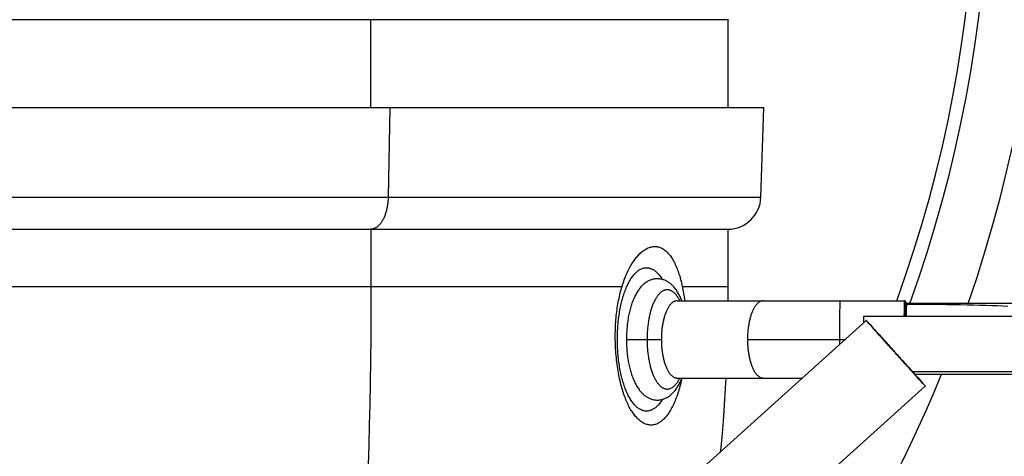
# Model space of a CAD drawing. Units: millimetres. Extents: x -1577 to 3662, y -188 to 4249.
# Drawn here: x 11 to 101, y 2048 to 2087 of the extents above; entities that cross this region are included whole.
import ezdxf

# ---------------------------------------------------------------- set-up
doc = ezdxf.new("R2010")
doc.units = ezdxf.units.MM
doc.header["$LTSCALE"] = 19.36
doc.layers.get('0').update_dxf_attribs({"linetype": 'CONTINUOUS'})
doc.layers.add('02___PRT_ALL_AXES', color=7, linetype='CONTINUOUS')

msp = doc.modelspace()

# ---------------------------------------------------------------- linework, layer by layer
at = {"color": 9, "linetype": 'Continuous'}
for p, q in [((75.74, 2087.25), (-13.26, 2087.25)), ((43.338, 2079.25), (43.338, 2087.25)), ((45.058, 2079.25), (44.909, 2071.145)), ((-105.259, 2071.145), (78.738, 2071.145)), ((43.387, 2068.252), (43.339, 2068.25)), ((15.48, 2063.05), (16.345, 2063.05)), ((16.345, 2063.05), (26.425, 2063.05)), ((26.425, 2063.05), (27.635, 2063.05)), ((43.354, 2063.05), (45.76, 2063.05)), ((45.76, 2063.05), (49.612, 2063.05)), ((51.103, 2063.05), (59.458, 2063.05)), ((61.657, 2063.05), (62.086, 2063.05)), ((62.086, 2063.05), (66.139, 2063.05)), ((71.607, 2063.05), (75.739, 2063.05)), ((85.909, 2060.528), (85.911, 2060.675)), ((85.911, 2060.675), (85.914, 2060.814)), ((85.914, 2060.814), (85.916, 2060.945)), ((91.727, 2060.602), (91.725, 2060.451)), ((91.73, 2060.745), (91.727, 2060.602)), ((91.732, 2060.881), (91.73, 2060.745)), ((91.735, 2061.007), (91.732, 2060.881)), ((91.848, 2060.592), (91.85, 2060.726)), ((91.85, 2060.726), (91.853, 2060.853)), ((91.853, 2060.853), (91.855, 2060.971)), ((85.9, 2059.694), (85.901, 2059.872)), ((85.901, 2059.872), (85.903, 2060.045)), ((85.903, 2060.045), (85.905, 2060.212)), ((85.905, 2060.212), (85.907, 2060.373)), ((85.907, 2060.373), (85.909, 2060.528)), ((91.725, 2060.451), (91.724, 2060.35)), ((91.844, 2060.35), (91.845, 2060.45)), ((91.845, 2060.45), (91.848, 2060.592)), ((85.895, 2058.939), (85.896, 2059.132)), ((85.895, 2058.743), (85.895, 2058.939)), ((85.896, 2059.132), (85.897, 2059.323)), ((85.897, 2059.323), (85.898, 2059.511)), ((85.898, 2059.511), (85.9, 2059.694)), ((88.599, 2059.641), (88.582, 2059.659)), ((88.639, 2059.598), (88.599, 2059.641)), ((88.718, 2059.511), (88.639, 2059.598)), ((88.89, 2059.321), (88.718, 2059.511)), ((89.167, 2059.015), (88.89, 2059.321)), ((89.309, 2058.859), (89.167, 2059.015)), ((89.41, 2058.747), (89.309, 2058.859)), ((66.535, 2058.25), (66.535, 2058.25)), ((66.535, 2058.25), (66.541, 2058.25)), ((67.961, 2058.25), (68.333, 2058.25)), ((68.333, 2058.25), (69.706, 2058.25)), ((77.523, 2058.25), (86.397, 2058.25)), ((85.894, 2058.546), (85.895, 2058.743)), ((85.894, 2058.349), (85.894, 2058.546)), ((85.894, 2058.151), (85.894, 2058.349)), ((85.894, 2057.954), (85.894, 2058.151)), ((85.895, 2057.797), (85.894, 2057.954)), ((89.516, 2058.63), (89.41, 2058.747)), ((89.626, 2058.508), (89.516, 2058.63)), ((89.741, 2058.38), (89.626, 2058.508)), ((90.046, 2058.043), (89.921, 2058.181)), ((92.032, 2055.839), (91.908, 2055.977)), ((92.324, 2055.513), (92.21, 2055.64)), ((92.434, 2055.391), (92.324, 2055.513)), ((92.539, 2055.274), (92.434, 2055.391)), ((92.64, 2055.161), (92.539, 2055.274)), ((92.782, 2055.003), (92.64, 2055.161)), ((93.158, 2054.583), (92.782, 2055.003)), ((93.319, 2054.403), (93.158, 2054.583)), ((93.36, 2054.357), (93.319, 2054.403))]:
    msp.add_line(p, q, dxfattribs=at)
at = {"color": 7, "linetype": 'Continuous'}
for p, q in [((75.74, 2087.287), (75.74, 2079.25)), ((79.021, 2079.25), (-105.542, 2079.25)), ((78.738, 2071.145), (79.021, 2079.25)), ((-56.475, 2068.25), (43.339, 2068.25)), ((43.343, 2068.25), (75.74, 2068.25)), ((75.739, 2068.251), (75.739, 2063.05)), ((75.74, 2063.05), (75.735, 2061.75)), ((71.129, 2061.75), (91.772, 2061.75)), ((91.896, 2061.619), (91.896, 2061.623)), ((91.897, 2061.615), (91.896, 2061.619)), ((91.897, 2061.611), (91.897, 2061.615)), ((91.898, 2061.606), (91.897, 2061.611)), ((91.899, 2061.601), (91.898, 2061.606)), ((91.899, 2061.596), (91.899, 2061.601)), ((91.9, 2061.591), (91.899, 2061.596)), ((91.9, 2061.586), (91.9, 2061.591)), ((111.491, 2061.511), (92.008, 2061.511)), ((73.832, 2046.93), (88.304, 2059.967)), ((88.04, 2060.35), (148.04, 2060.35)), ((88.04, 2060.348), (88.04, 2059.73)), ((88.316, 2059.954), (88.335, 2059.935)), ((88.376, 2059.884), (88.334, 2059.932)), ((88.335, 2059.935), (88.377, 2059.888)), ((88.436, 2059.817), (88.376, 2059.884)), ((88.377, 2059.888), (88.438, 2059.822)), ((88.513, 2059.73), (88.436, 2059.817)), ((88.438, 2059.822), (88.516, 2059.736)), ((88.642, 2059.586), (88.513, 2059.73)), ((88.516, 2059.736), (88.646, 2059.593)), ((88.8, 2059.41), (88.642, 2059.586)), ((88.984, 2059.204), (88.8, 2059.41)), ((88.848, 2059.37), (89.039, 2059.159)), ((89.138, 2059.033), (88.984, 2059.204)), ((89.039, 2059.159), (89.143, 2059.044)), ((89.248, 2058.91), (89.138, 2059.033)), ((89.143, 2059.044), (89.31, 2058.859)), ((89.363, 2058.782), (89.248, 2058.91)), ((66.536, 2058.368), (66.535, 2058.25)), ((66.536, 2058.415), (66.536, 2058.368)), ((89.483, 2058.649), (89.363, 2058.782)), ((89.607, 2058.51), (89.483, 2058.649)), ((89.489, 2058.662), (89.613, 2058.523)), ((89.671, 2058.439), (89.607, 2058.51)), ((89.802, 2058.294), (89.671, 2058.439)), ((89.936, 2058.145), (89.802, 2058.294)), ((90.011, 2058.083), (90.15, 2057.929)), ((91.951, 2055.908), (91.812, 2056.062)), ((92.026, 2055.846), (92.16, 2055.697)), ((92.473, 2055.33), (92.348, 2055.468)), ((92.354, 2055.481), (92.479, 2055.342)), ((92.456, 2055.35), (148.04, 2055.35)), ((92.479, 2055.342), (92.599, 2055.209)), ((71.129, 2054.75), (82.512, 2054.75)), ((92.599, 2055.209), (92.714, 2055.081)), ((92.819, 2054.947), (92.652, 2055.132)), ((92.714, 2055.081), (92.824, 2054.958)), ((92.923, 2054.832), (92.819, 2054.947)), ((92.824, 2054.958), (92.978, 2054.787)), ((93.114, 2054.621), (92.923, 2054.832)), ((92.978, 2054.787), (93.162, 2054.581)), ((93.162, 2054.581), (93.32, 2054.405)), ((93.446, 2054.255), (93.316, 2054.398)), ((93.32, 2054.405), (93.449, 2054.261)), ((79.187, 2040.986), (93.658, 2054.024)), ((93.524, 2054.169), (93.446, 2054.255)), ((93.449, 2054.261), (93.526, 2054.174)), ((93.584, 2054.103), (93.524, 2054.169)), ((93.526, 2054.174), (93.586, 2054.107)), ((93.627, 2054.057), (93.584, 2054.103)), ((93.586, 2054.107), (93.628, 2054.059)), ((93.645, 2054.037), (93.627, 2054.057)), ((75.079, 2048.15), (75.069, 2048.044)), ((75.069, 2048.044), (75.079, 2048.15)), ((75.079, 2048.154), (75.079, 2048.15))]:
    msp.add_line(p, q, dxfattribs=at)
at = {"color": 9, "linetype": 'Continuous'}
for points in [[(44.909, 2071.145), (44.907, 2071.055), (44.903, 2070.965), (44.898, 2070.875), (44.891, 2070.786), (44.883, 2070.697), (44.874, 2070.608), (44.863, 2070.52), (44.851, 2070.433), (44.837, 2070.346), (44.822, 2070.261), (44.806, 2070.176), (44.788, 2070.092), (44.769, 2070.009), (44.749, 2069.927), (44.728, 2069.847), (44.705, 2069.768), (44.681, 2069.69), (44.655, 2069.613), (44.629, 2069.538), (44.601, 2069.465), (44.573, 2069.393), (44.543, 2069.323), (44.512, 2069.255), (44.48, 2069.188), (44.447, 2069.123), (44.413, 2069.061), (44.378, 2069), (44.342, 2068.941), (44.305, 2068.884), (44.267, 2068.83), (44.229, 2068.778), (44.189, 2068.728), (44.149, 2068.68), (44.108, 2068.634), (44.067, 2068.591), (44.025, 2068.551), (43.982, 2068.512), (43.938, 2068.477), (43.894, 2068.444), (43.85, 2068.413), (43.805, 2068.385), (43.76, 2068.359), (43.714, 2068.337), (43.668, 2068.316), (43.622, 2068.299), (43.575, 2068.284), (43.529, 2068.272), (43.482, 2068.262), (43.435, 2068.256), (43.387, 2068.252)], [(43.339, 2068.25), (43.337, 2067.672), (43.335, 2067.095), (43.333, 2066.517), (43.332, 2065.939), (43.33, 2065.361), (43.331, 2064.783), (43.335, 2064.206), (43.343, 2063.628), (43.352, 2063.05)], [(65.713, 2058.25), (65.714, 2058.409), (65.716, 2058.567), (65.72, 2058.726), (65.726, 2058.885), (65.733, 2059.045), (65.741, 2059.204), (65.752, 2059.362), (65.764, 2059.521), (65.778, 2059.679), (65.793, 2059.836), (65.81, 2059.993), (65.828, 2060.149), (65.848, 2060.303), (65.87, 2060.457), (65.893, 2060.609), (65.918, 2060.76), (65.944, 2060.909), (65.972, 2061.057), (66.001, 2061.203), (66.032, 2061.347), (66.064, 2061.489), (66.098, 2061.629), (66.133, 2061.766), (66.169, 2061.902), (66.207, 2062.035), (66.246, 2062.166), (66.287, 2062.294), (66.328, 2062.419), (66.371, 2062.543), (66.416, 2062.663), (66.461, 2062.781), (66.508, 2062.896), (66.555, 2063.008), (66.604, 2063.117), (66.654, 2063.223), (66.705, 2063.326), (66.757, 2063.426), (66.811, 2063.523), (66.865, 2063.616), (66.92, 2063.706), (66.976, 2063.793), (67.032, 2063.876), (67.09, 2063.955), (67.148, 2064.032), (67.207, 2064.104), (67.267, 2064.173), (67.328, 2064.238), (67.389, 2064.299), (67.451, 2064.357), (67.513, 2064.41), (67.576, 2064.46), (67.639, 2064.506), (67.703, 2064.548), (67.767, 2064.587), (67.832, 2064.621), (67.897, 2064.651), (67.962, 2064.677), (68.027, 2064.7), (68.093, 2064.718), (68.159, 2064.732), (68.225, 2064.742), (68.291, 2064.748), (68.357, 2064.75), (68.423, 2064.748), (68.489, 2064.742), (68.555, 2064.732), (68.621, 2064.718), (68.686, 2064.699), (68.752, 2064.677), (68.817, 2064.651), (68.882, 2064.621), (68.946, 2064.586), (69.011, 2064.548), (69.074, 2064.506), (69.138, 2064.46), (69.201, 2064.41), (69.263, 2064.356), (69.325, 2064.299), (69.386, 2064.237), (69.446, 2064.172), (69.506, 2064.104), (69.565, 2064.031), (69.624, 2063.955), (69.681, 2063.875), (69.738, 2063.792), (69.794, 2063.706), (69.805, 2063.687)], [(-2.132, 2063.05), (-0.822, 2063.05), (0.487, 2063.05), (1.795, 2063.05), (3.11, 2063.05), (4.423, 2063.05), (5.711, 2063.05), (15.48, 2063.05)], [(27.635, 2063.05), (28.893, 2063.05), (38.365, 2063.05)], [(38.365, 2063.05), (39.186, 2063.05), (39.976, 2063.05), (40.737, 2063.05), (41.457, 2063.05), (42.13, 2063.05), (42.761, 2063.05), (43.352, 2063.05)], [(43.354, 2063.05), (43.353, 2060.729), (43.342, 2058.497), (43.321, 2056.354), (43.29, 2054.307), (43.25, 2052.348), (43.202, 2050.463), (43.147, 2048.651), (43.084, 2046.912)], [(49.612, 2063.05), (50.36, 2063.05), (51.103, 2063.05)], [(59.458, 2063.05), (59.912, 2063.05), (61.657, 2063.05)], [(71.388, 2061.75), (71.352, 2061.82), (71.313, 2061.891), (71.274, 2061.959), (71.234, 2062.024), (71.194, 2062.087), (71.152, 2062.147), (71.111, 2062.205), (71.068, 2062.26), (71.025, 2062.312), (70.982, 2062.361), (70.938, 2062.408), (70.893, 2062.451), (70.848, 2062.492), (70.803, 2062.53), (70.757, 2062.565), (70.711, 2062.597), (70.665, 2062.626), (70.618, 2062.652), (70.571, 2062.675), (70.524, 2062.695), (70.476, 2062.712), (70.429, 2062.726), (70.381, 2062.736), (70.333, 2062.744), (70.285, 2062.749), (70.237, 2062.75), (70.189, 2062.749), (70.142, 2062.744), (70.094, 2062.736), (70.046, 2062.726), (69.998, 2062.712), (69.951, 2062.695), (69.904, 2062.675), (69.857, 2062.652), (69.81, 2062.626), (69.764, 2062.597), (69.718, 2062.565), (69.672, 2062.53), (69.626, 2062.492), (69.581, 2062.451), (69.537, 2062.408), (69.493, 2062.361), (69.449, 2062.312), (69.406, 2062.26), (69.364, 2062.205), (69.322, 2062.147), (69.281, 2062.087), (69.241, 2062.024), (69.201, 2061.959), (69.162, 2061.891), (69.123, 2061.82), (69.086, 2061.747), (69.049, 2061.672), (69.013, 2061.594), (68.977, 2061.514), (68.943, 2061.432), (68.91, 2061.348), (68.877, 2061.261), (68.846, 2061.173), (68.815, 2061.082), (68.785, 2060.99), (68.757, 2060.895), (68.729, 2060.799), (68.702, 2060.701), (68.677, 2060.601), (68.652, 2060.5), (68.629, 2060.397), (68.607, 2060.293), (68.585, 2060.187), (68.565, 2060.08), (68.546, 2059.972), (68.529, 2059.863), (68.512, 2059.752), (68.497, 2059.641), (68.482, 2059.528), (68.469, 2059.415), (68.458, 2059.301), (68.447, 2059.186), (68.438, 2059.07), (68.43, 2058.954), (68.423, 2058.838), (68.417, 2058.721), (68.413, 2058.603), (68.41, 2058.486), (68.408, 2058.368), (68.407, 2058.25)], [(71.129, 2061.75), (71.109, 2061.75), (71.069, 2061.747), (71.029, 2061.741), (70.988, 2061.733), (70.948, 2061.722), (70.908, 2061.708), (70.869, 2061.691), (70.829, 2061.672), (70.79, 2061.649), (70.751, 2061.624), (70.712, 2061.597), (70.674, 2061.566), (70.636, 2061.533), (70.598, 2061.498), (70.561, 2061.46), (70.525, 2061.419), (70.488, 2061.375), (70.453, 2061.33), (70.417, 2061.281), (70.383, 2061.231), (70.349, 2061.177), (70.315, 2061.122), (70.283, 2061.064), (70.251, 2061.004), (70.219, 2060.942), (70.189, 2060.878), (70.159, 2060.811), (70.13, 2060.743), (70.101, 2060.672), (70.074, 2060.6), (70.047, 2060.525), (70.022, 2060.449), (69.997, 2060.371), (69.973, 2060.291), (69.95, 2060.21), (69.928, 2060.127), (69.907, 2060.043), (69.886, 2059.957), (69.867, 2059.87), (69.849, 2059.782), (69.832, 2059.692), (69.816, 2059.601), (69.801, 2059.509), (69.787, 2059.416), (69.774, 2059.322), (69.762, 2059.228), (69.752, 2059.132), (69.742, 2059.036), (69.733, 2058.939), (69.726, 2058.842), (69.72, 2058.744), (69.715, 2058.646), (69.711, 2058.547), (69.708, 2058.448), (69.706, 2058.349), (69.706, 2058.25)], [(78.947, 2061.75), (78.928, 2061.75), (78.888, 2061.747), (78.847, 2061.742), (78.807, 2061.733), (78.767, 2061.722), (78.727, 2061.708), (78.687, 2061.692), (78.648, 2061.672), (78.609, 2061.65), (78.57, 2061.625), (78.531, 2061.598), (78.493, 2061.567), (78.455, 2061.535), (78.417, 2061.499), (78.38, 2061.461), (78.344, 2061.42), (78.307, 2061.377), (78.272, 2061.332), (78.237, 2061.283), (78.202, 2061.233), (78.168, 2061.18), (78.134, 2061.124), (78.102, 2061.067), (78.07, 2061.007), (78.038, 2060.944), (78.007, 2060.88), (77.977, 2060.813), (77.948, 2060.745), (77.92, 2060.674), (77.892, 2060.602), (77.866, 2060.527), (77.84, 2060.451), (77.815, 2060.373), (77.791, 2060.293), (77.768, 2060.212), (77.746, 2060.129), (77.724, 2060.044), (77.704, 2059.958), (77.685, 2059.871), (77.667, 2059.782), (77.65, 2059.692), (77.634, 2059.601), (77.618, 2059.509), (77.604, 2059.416), (77.592, 2059.322), (77.58, 2059.227), (77.569, 2059.131), (77.559, 2059.034), (77.551, 2058.937), (77.544, 2058.84), (77.537, 2058.742), (77.532, 2058.644), (77.528, 2058.546), (77.525, 2058.447), (77.524, 2058.349), (77.523, 2058.25)], [(85.916, 2060.945), (85.919, 2061.067), (85.92, 2061.124), (85.922, 2061.18), (85.923, 2061.233), (85.925, 2061.283), (85.926, 2061.331), (85.928, 2061.377), (85.929, 2061.42), (85.931, 2061.461), (85.932, 2061.499), (85.934, 2061.535), (85.936, 2061.568), (85.937, 2061.598), (85.939, 2061.625), (85.941, 2061.65), (85.942, 2061.672), (85.944, 2061.691), (85.946, 2061.708), (85.947, 2061.722), (85.949, 2061.733), (85.951, 2061.741), (85.952, 2061.747), (85.954, 2061.75), (85.955, 2061.75)], [(91.772, 2061.75), (91.772, 2061.75), (91.77, 2061.747), (91.768, 2061.741), (91.766, 2061.733), (91.765, 2061.722), (91.763, 2061.708), (91.761, 2061.691), (91.76, 2061.672), (91.758, 2061.65), (91.756, 2061.625), (91.755, 2061.598), (91.753, 2061.568), (91.751, 2061.535), (91.75, 2061.499), (91.748, 2061.461), (91.747, 2061.42), (91.745, 2061.377), (91.744, 2061.331), (91.742, 2061.283), (91.741, 2061.233), (91.739, 2061.18), (91.738, 2061.125), (91.735, 2061.007)], [(91.855, 2060.971), (91.858, 2061.08), (91.859, 2061.131), (91.861, 2061.18), (91.862, 2061.226), (91.864, 2061.27), (91.865, 2061.312), (91.867, 2061.351), (91.868, 2061.388), (91.87, 2061.423), (91.871, 2061.454), (91.873, 2061.483), (91.874, 2061.51), (91.876, 2061.534), (91.878, 2061.555)], [(91.878, 2061.555), (91.879, 2061.574), (91.881, 2061.59), (91.883, 2061.603), (91.884, 2061.614), (91.886, 2061.622), (91.888, 2061.628), (91.889, 2061.63), (91.891, 2061.63), (91.893, 2061.628), (91.894, 2061.622), (91.896, 2061.614), (91.897, 2061.603), (91.899, 2061.59), (91.899, 2061.589)], [(88.582, 2059.659), (88.577, 2059.665), (88.573, 2059.669), (88.571, 2059.67), (88.572, 2059.67), (88.574, 2059.667), (88.578, 2059.662), (88.584, 2059.655), (88.592, 2059.646), (88.614, 2059.621)], [(69.805, 2052.813), (69.794, 2052.794), (69.738, 2052.708), (69.681, 2052.624), (69.623, 2052.545), (69.565, 2052.469), (69.506, 2052.396), (69.446, 2052.328), (69.386, 2052.263), (69.324, 2052.201), (69.263, 2052.144), (69.2, 2052.09), (69.137, 2052.04), (69.074, 2051.994), (69.01, 2051.952), (68.946, 2051.914), (68.882, 2051.88), (68.817, 2051.849), (68.751, 2051.823), (68.686, 2051.801), (68.62, 2051.783), (68.555, 2051.768), (68.489, 2051.758), (68.423, 2051.752), (68.356, 2051.75), (68.29, 2051.752), (68.224, 2051.758), (68.158, 2051.768), (68.093, 2051.783), (68.027, 2051.801), (67.962, 2051.823), (67.896, 2051.849), (67.831, 2051.88), (67.767, 2051.914), (67.703, 2051.952), (67.639, 2051.994), (67.576, 2052.04), (67.513, 2052.09), (67.45, 2052.144), (67.389, 2052.202), (67.328, 2052.263), (67.267, 2052.328), (67.207, 2052.397), (67.148, 2052.469), (67.09, 2052.545), (67.032, 2052.625), (66.975, 2052.708), (66.919, 2052.795), (66.864, 2052.885), (66.81, 2052.978), (66.757, 2053.075), (66.705, 2053.175), (66.654, 2053.278), (66.604, 2053.384), (66.555, 2053.493), (66.507, 2053.605), (66.461, 2053.72), (66.415, 2053.838), (66.371, 2053.958), (66.328, 2054.081), (66.287, 2054.207), (66.246, 2054.335), (66.207, 2054.466), (66.169, 2054.599), (66.133, 2054.735), (66.098, 2054.872), (66.064, 2055.012), (66.032, 2055.154), (66.001, 2055.298), (65.972, 2055.444), (65.944, 2055.592), (65.918, 2055.741), (65.893, 2055.892), (65.87, 2056.044), (65.848, 2056.198), (65.828, 2056.352), (65.81, 2056.508), (65.793, 2056.665), (65.777, 2056.822), (65.764, 2056.98), (65.752, 2057.138), (65.741, 2057.297), (65.733, 2057.456), (65.726, 2057.615), (65.72, 2057.774), (65.716, 2057.933), (65.714, 2058.092), (65.713, 2058.25)], [(66.541, 2058.25), (66.621, 2058.25), (66.637, 2058.25), (66.654, 2058.25), (66.673, 2058.25), (66.693, 2058.25), (67.961, 2058.25)], [(68.407, 2058.25), (68.408, 2058.132), (68.41, 2058.015), (68.413, 2057.897), (68.417, 2057.78), (68.423, 2057.663), (68.43, 2057.546), (68.438, 2057.43), (68.447, 2057.315), (68.458, 2057.2), (68.469, 2057.086), (68.482, 2056.972), (68.497, 2056.86), (68.512, 2056.748), (68.529, 2056.638), (68.546, 2056.528), (68.565, 2056.42), (68.585, 2056.313), (68.607, 2056.207), (68.629, 2056.103), (68.652, 2056), (68.677, 2055.899), (68.702, 2055.799), (68.729, 2055.701), (68.757, 2055.605), (68.785, 2055.511), (68.815, 2055.418), (68.846, 2055.328), (68.877, 2055.239), (68.91, 2055.153), (68.943, 2055.068), (68.977, 2054.986), (69.013, 2054.906), (69.049, 2054.828), (69.086, 2054.753), (69.123, 2054.68), (69.162, 2054.61), (69.201, 2054.542), (69.241, 2054.476), (69.281, 2054.413), (69.322, 2054.353), (69.364, 2054.295), (69.406, 2054.241), (69.449, 2054.189), (69.493, 2054.139), (69.537, 2054.093), (69.581, 2054.049), (69.626, 2054.008), (69.672, 2053.97), (69.718, 2053.935), (69.764, 2053.904), (69.81, 2053.875), (69.857, 2053.849), (69.904, 2053.826), (69.951, 2053.806), (69.998, 2053.789), (70.046, 2053.775), (70.094, 2053.764), (70.142, 2053.756), (70.189, 2053.752), (70.237, 2053.75), (70.285, 2053.752), (70.333, 2053.756), (70.381, 2053.764), (70.429, 2053.775), (70.476, 2053.789), (70.524, 2053.806), (70.571, 2053.826), (70.618, 2053.849), (70.665, 2053.875), (70.711, 2053.904), (70.757, 2053.935), (70.803, 2053.97), (70.848, 2054.008), (70.893, 2054.049), (70.938, 2054.093), (70.982, 2054.139), (71.025, 2054.189), (71.068, 2054.241), (71.111, 2054.295), (71.152, 2054.353), (71.194, 2054.413), (71.234, 2054.476), (71.274, 2054.542), (71.313, 2054.61), (71.352, 2054.68), (71.388, 2054.75)], [(69.706, 2058.25), (69.706, 2058.151), (69.708, 2058.052), (69.711, 2057.953), (69.715, 2057.855), (69.72, 2057.757), (69.726, 2057.659), (69.733, 2057.561), (69.742, 2057.464), (69.752, 2057.368), (69.762, 2057.273), (69.774, 2057.178), (69.787, 2057.084), (69.801, 2056.991), (69.816, 2056.899), (69.832, 2056.808), (69.849, 2056.719), (69.867, 2056.63), (69.886, 2056.543), (69.907, 2056.457), (69.928, 2056.373), (69.95, 2056.29), (69.973, 2056.209), (69.997, 2056.129), (70.022, 2056.051), (70.047, 2055.975), (70.074, 2055.901), (70.101, 2055.828), (70.13, 2055.758), (70.159, 2055.689), (70.189, 2055.623), (70.219, 2055.558), (70.251, 2055.496), (70.283, 2055.436), (70.315, 2055.378), (70.349, 2055.323), (70.383, 2055.27), (70.417, 2055.219), (70.453, 2055.171), (70.488, 2055.125), (70.525, 2055.082), (70.561, 2055.041), (70.598, 2055.003), (70.636, 2054.967), (70.674, 2054.934), (70.712, 2054.904), (70.751, 2054.876), (70.79, 2054.851), (70.829, 2054.829), (70.869, 2054.809), (70.908, 2054.792), (70.948, 2054.779), (70.988, 2054.767), (71.029, 2054.759), (71.069, 2054.753), (71.109, 2054.751), (71.129, 2054.75)], [(77.523, 2058.25), (77.524, 2058.151), (77.525, 2058.053), (77.528, 2057.954), (77.532, 2057.856), (77.537, 2057.758), (77.544, 2057.66), (77.551, 2057.563), (77.559, 2057.466), (77.569, 2057.37), (77.58, 2057.275), (77.591, 2057.18), (77.604, 2057.086), (77.618, 2056.994), (77.633, 2056.902), (77.649, 2056.811), (77.666, 2056.722), (77.684, 2056.633), (77.703, 2056.546), (77.723, 2056.461), (77.744, 2056.376), (77.766, 2056.294), (77.789, 2056.212), (77.813, 2056.133), (77.838, 2056.055), (77.864, 2055.978), (77.89, 2055.904), (77.918, 2055.831), (77.946, 2055.761), (77.975, 2055.692), (78.005, 2055.626), (78.036, 2055.561), (78.067, 2055.499), (78.099, 2055.439), (78.132, 2055.381), (78.165, 2055.325), (78.199, 2055.272), (78.234, 2055.221), (78.269, 2055.173), (78.304, 2055.127), (78.341, 2055.083), (78.377, 2055.042), (78.415, 2055.004), (78.452, 2054.968), (78.49, 2054.935), (78.529, 2054.905), (78.567, 2054.877), (78.606, 2054.852), (78.645, 2054.829), (78.685, 2054.81), (78.725, 2054.793), (78.765, 2054.779), (78.805, 2054.768), (78.845, 2054.759), (78.885, 2054.753), (78.925, 2054.751), (78.947, 2054.75)], [(89.921, 2058.181), (89.86, 2058.248), (89.741, 2058.38)], [(90.237, 2057.831), (90.173, 2057.902), (90.046, 2058.043)], [(90.435, 2057.612), (90.368, 2057.685), (90.237, 2057.831)], [(90.704, 2057.313), (90.636, 2057.389), (90.569, 2057.463), (90.435, 2057.612)], [(90.908, 2057.087), (90.84, 2057.163), (90.704, 2057.313)], [(91.113, 2056.86), (91.044, 2056.935), (90.908, 2057.087)], [(91.316, 2056.634), (91.248, 2056.709), (91.113, 2056.86)], [(91.518, 2056.41), (91.451, 2056.484), (91.316, 2056.634)], [(91.715, 2056.19), (91.65, 2056.263), (91.518, 2056.41)], [(91.908, 2055.977), (91.844, 2056.047), (91.715, 2056.19)], [(92.21, 2055.64), (92.152, 2055.705), (92.032, 2055.839)], [(93.351, 2054.363), (93.363, 2054.35), (93.38, 2054.332)], [(93.38, 2054.332), (93.385, 2054.326), (93.389, 2054.323), (93.39, 2054.321), (93.39, 2054.322), (93.388, 2054.324), (93.384, 2054.329), (93.378, 2054.336), (93.36, 2054.357)]]:
    msp.add_lwpolyline(points, dxfattribs=at)
at = {"color": 7, "linetype": 'Continuous'}
for points in [[(66.139, 2063.05), (66.187, 2063.206), (66.236, 2063.359), (66.288, 2063.51), (66.341, 2063.658), (66.396, 2063.804), (66.453, 2063.947), (66.511, 2064.087), (66.571, 2064.224), (66.632, 2064.358), (66.695, 2064.489), (66.758, 2064.617), (66.823, 2064.742), (66.89, 2064.863), (66.957, 2064.98), (67.025, 2065.095), (67.095, 2065.205), (67.165, 2065.312), (67.236, 2065.415), (67.308, 2065.513), (67.38, 2065.609), (67.453, 2065.7), (67.527, 2065.787), (67.601, 2065.87), (67.676, 2065.95), (67.751, 2066.025), (67.827, 2066.096), (67.903, 2066.164), (67.979, 2066.227), (68.056, 2066.286), (68.133, 2066.341), (68.21, 2066.392), (68.288, 2066.439), (68.365, 2066.482), (68.443, 2066.521), (68.521, 2066.555), (68.599, 2066.586), (68.676, 2066.612), (68.754, 2066.634), (68.832, 2066.651), (68.909, 2066.665), (68.987, 2066.674), (69.064, 2066.678), (69.141, 2066.679), (69.218, 2066.675), (69.294, 2066.666), (69.37, 2066.653), (69.446, 2066.636), (69.521, 2066.614), (69.596, 2066.588), (69.67, 2066.557), (69.743, 2066.522), (69.816, 2066.483), (69.888, 2066.439), (69.959, 2066.39), (70.029, 2066.338), (70.099, 2066.281), (70.167, 2066.22), (70.235, 2066.154), (70.302, 2066.084), (70.368, 2066.01), (70.433, 2065.932), (70.497, 2065.849), (70.56, 2065.762), (70.622, 2065.671), (70.683, 2065.576), (70.742, 2065.476), (70.801, 2065.373), (70.859, 2065.266), (70.915, 2065.154), (70.97, 2065.038), (71.025, 2064.919), (71.078, 2064.796), (71.129, 2064.668), (71.18, 2064.538), (71.229, 2064.403), (71.276, 2064.266), (71.323, 2064.125), (71.368, 2063.98), (71.411, 2063.833), (71.453, 2063.682), (71.494, 2063.529), (71.533, 2063.372), (71.571, 2063.213), (71.607, 2063.05)], [(71.571, 2061.75), (71.569, 2061.756), (71.525, 2061.862), (71.481, 2061.967), (71.434, 2062.07), (71.386, 2062.171), (71.336, 2062.269), (71.285, 2062.364), (71.233, 2062.456), (71.179, 2062.545), (71.125, 2062.63), (71.07, 2062.712), (71.013, 2062.791), (70.956, 2062.866), (70.898, 2062.938), (70.839, 2063.007), (70.78, 2063.073), (70.719, 2063.135), (70.658, 2063.194), (70.595, 2063.251), (70.532, 2063.304), (70.469, 2063.354), (70.404, 2063.401), (70.339, 2063.444), (70.274, 2063.485), (70.208, 2063.523), (70.142, 2063.558), (70.075, 2063.589), (70.009, 2063.618), (69.942, 2063.644), (69.875, 2063.667), (69.809, 2063.687), (69.742, 2063.704), (69.676, 2063.718), (69.61, 2063.73), (69.543, 2063.739), (69.477, 2063.745), (69.411, 2063.749), (69.344, 2063.75), (69.278, 2063.749), (69.212, 2063.745), (69.146, 2063.738), (69.08, 2063.729), (69.014, 2063.718), (68.948, 2063.703), (68.881, 2063.686), (68.815, 2063.666), (68.748, 2063.643), (68.681, 2063.618), (68.614, 2063.589), (68.547, 2063.557), (68.481, 2063.522), (68.415, 2063.484), (68.349, 2063.443), (68.284, 2063.399), (68.22, 2063.352), (68.157, 2063.302), (68.094, 2063.249), (68.033, 2063.193), (67.972, 2063.135), (67.912, 2063.073), (67.853, 2063.008), (67.794, 2062.94), (67.737, 2062.869), (67.68, 2062.794), (67.624, 2062.717), (67.569, 2062.635), (67.515, 2062.55), (67.461, 2062.461), (67.409, 2062.369), (67.357, 2062.273), (67.307, 2062.174), (67.258, 2062.073), (67.211, 2061.969), (67.166, 2061.864), (67.122, 2061.757), (67.081, 2061.648), (67.041, 2061.538), (67.003, 2061.428), (66.967, 2061.316), (66.932, 2061.202)], [(65.527, 2058.25), (65.525, 2058.453), (65.525, 2058.654), (65.527, 2058.855), (65.531, 2059.053), (65.537, 2059.251), (65.546, 2059.447), (65.556, 2059.641), (65.568, 2059.833), (65.583, 2060.023), (65.599, 2060.212), (65.617, 2060.398), (65.637, 2060.583), (65.659, 2060.765), (65.683, 2060.945), (65.709, 2061.123), (65.736, 2061.298), (65.765, 2061.471), (65.796, 2061.641), (65.828, 2061.809), (65.862, 2061.974), (65.897, 2062.136), (65.934, 2062.295), (65.972, 2062.452), (66.011, 2062.606), (66.052, 2062.757), (66.094, 2062.905), (66.137, 2063.05)], [(71.605, 2063.05), (71.637, 2062.898), (71.669, 2062.742), (71.698, 2062.584), (71.727, 2062.423), (71.755, 2062.26), (71.781, 2062.094), (71.805, 2061.926), (71.829, 2061.756), (71.829, 2061.75)], [(71.129, 2061.75), (71.123, 2061.75), (71.11, 2061.751), (71.098, 2061.753), (71.087, 2061.755), (71.077, 2061.757), (71.07, 2061.759), (71.065, 2061.761), (71.063, 2061.762), (71.063, 2061.762)], [(91.896, 2061.623), (91.895, 2061.625), (91.895, 2061.627), (91.895, 2061.629), (91.895, 2061.631), (91.894, 2061.633), (91.894, 2061.635), (91.894, 2061.637), (91.893, 2061.639), (91.893, 2061.641), (91.892, 2061.643), (91.892, 2061.645), (91.892, 2061.647), (91.891, 2061.649), (91.891, 2061.651), (91.89, 2061.653), (91.889, 2061.655), (91.889, 2061.657), (91.888, 2061.66), (91.887, 2061.662), (91.887, 2061.665), (91.886, 2061.667), (91.885, 2061.67), (91.883, 2061.673), (91.882, 2061.677), (91.88, 2061.68), (91.878, 2061.684), (91.876, 2061.688), (91.874, 2061.692), (91.871, 2061.697), (91.868, 2061.701), (91.864, 2061.706), (91.86, 2061.71), (91.856, 2061.715), (91.851, 2061.72), (91.846, 2061.724), (91.841, 2061.728), (91.835, 2061.732), (91.828, 2061.736), (91.822, 2061.739), (91.815, 2061.742), (91.808, 2061.745), (91.801, 2061.747), (91.793, 2061.748), (91.786, 2061.749), (91.778, 2061.75), (91.772, 2061.75)], [(91.901, 2061.585), (91.9, 2061.586), (91.899, 2061.588), (91.899, 2061.589), (91.899, 2061.591), (91.898, 2061.592), (91.898, 2061.593), (91.898, 2061.593), (91.898, 2061.594), (91.898, 2061.594), (91.897, 2061.595), (91.897, 2061.595), (91.897, 2061.595)], [(92.008, 2061.511), (92.002, 2061.511), (91.995, 2061.512), (91.987, 2061.513), (91.98, 2061.515), (91.973, 2061.517), (91.966, 2061.519), (91.96, 2061.522), (91.953, 2061.525), (91.947, 2061.528), (91.942, 2061.532), (91.936, 2061.536), (91.931, 2061.54), (91.927, 2061.544), (91.923, 2061.549), (91.919, 2061.553), (91.916, 2061.557), (91.913, 2061.561), (91.911, 2061.565), (91.908, 2061.568), (91.907, 2061.572), (91.905, 2061.575), (91.904, 2061.578), (91.902, 2061.58), (91.901, 2061.583), (91.901, 2061.585)], [(66.932, 2061.202), (66.899, 2061.088), (66.867, 2060.972), (66.837, 2060.856), (66.808, 2060.738), (66.781, 2060.619), (66.756, 2060.499), (66.731, 2060.378), (66.708, 2060.256), (66.687, 2060.133), (66.667, 2060.009), (66.649, 2059.884), (66.631, 2059.759), (66.616, 2059.633), (66.601, 2059.507), (66.589, 2059.38), (66.577, 2059.252), (66.567, 2059.124), (66.558, 2058.996), (66.551, 2058.867), (66.545, 2058.738), (66.54, 2058.609), (66.537, 2058.48), (66.535, 2058.351)], [(88.304, 2059.967), (88.304, 2059.967), (88.306, 2059.965), (88.31, 2059.961), (88.316, 2059.954)], [(88.334, 2059.932), (88.316, 2059.953), (88.31, 2059.96), (88.306, 2059.965), (88.304, 2059.967), (88.304, 2059.967)], [(88.646, 2059.593), (88.804, 2059.419), (88.848, 2059.37)], [(89.31, 2058.859), (89.428, 2058.729), (89.489, 2058.662)], [(71.57, 2054.749), (71.552, 2054.665), (71.514, 2054.495), (71.474, 2054.327), (71.433, 2054.162), (71.391, 2053.999), (71.347, 2053.84), (71.301, 2053.683), (71.255, 2053.529), (71.207, 2053.379), (71.158, 2053.232), (71.107, 2053.088), (71.056, 2052.947), (71.003, 2052.81), (70.949, 2052.677), (70.894, 2052.547), (70.838, 2052.42), (70.781, 2052.298), (70.723, 2052.179), (70.664, 2052.064), (70.604, 2051.953), (70.543, 2051.845), (70.481, 2051.742), (70.419, 2051.643), (70.355, 2051.547), (70.291, 2051.456), (70.226, 2051.368), (70.161, 2051.285), (70.094, 2051.206), (70.027, 2051.13), (69.96, 2051.059), (69.891, 2050.992), (69.822, 2050.929), (69.753, 2050.87), (69.683, 2050.815), (69.612, 2050.765), (69.541, 2050.718), (69.47, 2050.676), (69.398, 2050.638), (69.326, 2050.604), (69.253, 2050.574), (69.18, 2050.548), (69.107, 2050.527), (69.033, 2050.51), (68.959, 2050.497), (68.886, 2050.488), (68.812, 2050.484), (68.738, 2050.484), (68.664, 2050.488), (68.589, 2050.496), (68.515, 2050.508), (68.441, 2050.525), (68.367, 2050.546), (68.294, 2050.571), (68.22, 2050.6), (68.147, 2050.633), (68.074, 2050.67), (68.002, 2050.712), (67.929, 2050.757), (67.858, 2050.807), (67.786, 2050.86), (67.715, 2050.918), (67.645, 2050.979), (67.575, 2051.045), (67.506, 2051.114), (67.438, 2051.187), (67.37, 2051.264), (67.303, 2051.345), (67.236, 2051.429), (67.171, 2051.517), (67.106, 2051.609), (67.043, 2051.704), (66.98, 2051.803), (66.918, 2051.906), (66.857, 2052.011), (66.797, 2052.121), (66.738, 2052.234), (66.681, 2052.35), (66.624, 2052.47), (66.568, 2052.593), (66.514, 2052.72), (66.461, 2052.849), (66.409, 2052.983), (66.358, 2053.119), (66.308, 2053.259), (66.259, 2053.403), (66.212, 2053.55), (66.166, 2053.7), (66.121, 2053.854), (66.078, 2054.011), (66.036, 2054.172), (65.995, 2054.336), (65.955, 2054.504), (65.917, 2054.676), (65.881, 2054.852), (65.845, 2055.031), (65.812, 2055.214), (65.78, 2055.401), (65.749, 2055.591), (65.72, 2055.784), (65.693, 2055.981), (65.668, 2056.181), (65.644, 2056.383), (65.623, 2056.587), (65.604, 2056.794), (65.586, 2057.001), (65.571, 2057.209), (65.558, 2057.419), (65.547, 2057.627), (65.538, 2057.835), (65.532, 2058.043), (65.527, 2058.25)], [(66.535, 2058.25), (66.536, 2058.133), (66.536, 2058.086)], [(66.535, 2058.25), (66.535, 2058.152), (66.537, 2058.023), (66.54, 2057.894), (66.545, 2057.765), (66.551, 2057.636), (66.558, 2057.507), (66.567, 2057.379), (66.577, 2057.251), (66.588, 2057.123), (66.601, 2056.996), (66.615, 2056.87), (66.631, 2056.744), (66.648, 2056.619), (66.667, 2056.494), (66.687, 2056.37), (66.708, 2056.247), (66.731, 2056.125), (66.755, 2056.004), (66.781, 2055.884), (66.808, 2055.765), (66.836, 2055.647), (66.866, 2055.53), (66.898, 2055.415)], [(89.613, 2058.523), (89.742, 2058.381), (89.808, 2058.308)], [(89.808, 2058.308), (89.942, 2058.159), (90.011, 2058.083)], [(90.143, 2057.914), (90.004, 2058.069), (89.936, 2058.145)], [(90.15, 2057.929), (90.291, 2057.772), (90.363, 2057.693), (90.435, 2057.613)], [(90.356, 2057.678), (90.214, 2057.836), (90.143, 2057.914)], [(90.573, 2057.437), (90.428, 2057.598), (90.356, 2057.678)], [(90.435, 2057.613), (90.58, 2057.452), (90.653, 2057.371)], [(90.867, 2057.111), (90.72, 2057.274), (90.646, 2057.356), (90.573, 2057.437)], [(90.653, 2057.371), (90.8, 2057.208), (90.874, 2057.126)], [(91.088, 2056.865), (90.941, 2057.029), (90.867, 2057.111)], [(90.874, 2057.126), (91.021, 2056.962), (91.095, 2056.88)], [(91.308, 2056.62), (91.162, 2056.783), (91.088, 2056.865)], [(91.095, 2056.88), (91.242, 2056.717), (91.316, 2056.636), (91.389, 2056.554)], [(91.527, 2056.378), (91.382, 2056.539), (91.308, 2056.62)], [(91.389, 2056.554), (91.534, 2056.393), (91.606, 2056.313)], [(91.812, 2056.062), (91.67, 2056.219), (91.599, 2056.298), (91.527, 2056.378)], [(91.606, 2056.313), (91.748, 2056.155), (91.819, 2056.077)], [(66.898, 2055.415), (66.931, 2055.3), (66.966, 2055.187), (67.002, 2055.075), (67.04, 2054.964), (67.08, 2054.854), (67.122, 2054.746), (67.165, 2054.639), (67.21, 2054.533), (67.257, 2054.429), (67.306, 2054.328), (67.356, 2054.23), (67.407, 2054.134), (67.46, 2054.041), (67.514, 2053.952), (67.568, 2053.867), (67.623, 2053.785), (67.679, 2053.707), (67.736, 2053.633), (67.793, 2053.562), (67.851, 2053.494), (67.91, 2053.429), (67.97, 2053.367), (68.031, 2053.308), (68.093, 2053.252), (68.155, 2053.199), (68.219, 2053.149), (68.283, 2053.102), (68.348, 2053.058), (68.413, 2053.017), (68.479, 2052.979), (68.546, 2052.944), (68.613, 2052.912), (68.68, 2052.883), (68.747, 2052.857), (68.813, 2052.835), (68.88, 2052.815), (68.946, 2052.797), (69.012, 2052.783), (69.078, 2052.771), (69.144, 2052.762), (69.211, 2052.756), (69.277, 2052.752), (69.343, 2052.75), (69.409, 2052.751), (69.475, 2052.755), (69.542, 2052.762), (69.608, 2052.77), (69.674, 2052.782), (69.741, 2052.796), (69.807, 2052.813), (69.874, 2052.833), (69.94, 2052.856), (70.007, 2052.882), (70.074, 2052.91), (70.14, 2052.942), (70.207, 2052.977), (70.273, 2053.014), (70.338, 2053.055), (70.403, 2053.099), (70.467, 2053.146), (70.531, 2053.196), (70.594, 2053.249), (70.656, 2053.305), (70.718, 2053.364), (70.778, 2053.426), (70.838, 2053.492), (70.897, 2053.561), (70.955, 2053.632), (71.012, 2053.708), (71.068, 2053.786), (71.124, 2053.868), (71.178, 2053.953), (71.232, 2054.042), (71.284, 2054.134), (71.335, 2054.23), (71.385, 2054.327), (71.433, 2054.428), (71.48, 2054.531), (71.524, 2054.636), (71.568, 2054.742), (71.571, 2054.75)], [(91.819, 2056.077), (91.957, 2055.922), (92.026, 2055.846)], [(92.154, 2055.683), (92.019, 2055.832), (91.951, 2055.908)], [(92.348, 2055.468), (92.219, 2055.611), (92.154, 2055.683)], [(92.16, 2055.697), (92.291, 2055.552), (92.354, 2055.481)], [(92.652, 2055.132), (92.534, 2055.262), (92.473, 2055.33)], [(71.067, 2054.741), (71.065, 2054.74), (71.063, 2054.739), (71.063, 2054.738), (71.064, 2054.739), (71.067, 2054.74), (71.073, 2054.742), (71.08, 2054.744), (71.089, 2054.746), (71.1, 2054.748), (71.111, 2054.749), (71.124, 2054.75), (71.129, 2054.75)], [(75.549, 2054.75), (75.503, 2053.826), (75.414, 2052.331), (75.311, 2050.851), (75.192, 2049.385), (75.079, 2048.154)], [(93.316, 2054.398), (93.158, 2054.573), (93.114, 2054.621)], [(93.628, 2054.059), (93.646, 2054.038), (93.652, 2054.031), (93.656, 2054.027), (93.658, 2054.024), (93.658, 2054.024)], [(93.658, 2054.024), (93.658, 2054.024), (93.656, 2054.026), (93.652, 2054.03), (93.645, 2054.037)]]:
    msp.add_lwpolyline(points, dxfattribs=at)
at = {"color": 9, "linetype": 'Continuous'}
for start, end in [(340.91372, 123.27962), (312.31792, 337.77247)]:
    msp.add_arc((-20.76, 2102.45), 125.2, start, end, dxfattribs=at)
at = {"color": 7, "linetype": 'Continuous'}
for centre, radius, start, end in [((-20.76, 2102.45), 120.2, 340.08702, 124.85826), ((-20.76, 2102.45), 119, 340.00003, 125.26196), ((75.74, 2071.25), 3, 269.99579, 358)]:
    msp.add_arc(centre, radius, start, end, dxfattribs=at)
at = {"layer": '02___PRT_ALL_AXES', "color": 7, "linetype": 'Continuous'}
for p, q in [((91.948, 2060.592), (91.95, 2060.713)), ((91.95, 2060.713), (91.953, 2060.828)), ((91.953, 2060.828), (91.955, 2060.934)), ((91.953, 2060.596), (91.955, 2060.723)), ((91.955, 2060.723), (91.957, 2060.842)), ((91.957, 2060.842), (91.96, 2060.954)), ((91.944, 2060.35), (91.946, 2060.463)), ((91.946, 2060.463), (91.948, 2060.592)), ((91.949, 2060.35), (91.951, 2060.462)), ((91.951, 2060.462), (91.953, 2060.596)), ((92.707, 2055.089), (111.491, 2055.089))]:
    msp.add_line(p, q, dxfattribs=at)
at = {"layer": '02___PRT_ALL_AXES', "color": 9, "linetype": 'Continuous'}
msp.add_lwpolyline([(91.998, 2061.464), (92, 2061.478), (92.001, 2061.49), (92.003, 2061.499), (92.004, 2061.505), (92.006, 2061.509), (92.007, 2061.511), (92.008, 2061.511)], dxfattribs=at)
at = {"layer": '02___PRT_ALL_AXES', "color": 7, "linetype": 'Continuous'}
for points in [[(91.955, 2060.934), (91.958, 2061.032), (91.959, 2061.078), (91.961, 2061.122), (91.962, 2061.163), (91.963, 2061.203), (91.965, 2061.24), (91.966, 2061.275), (91.968, 2061.307), (91.969, 2061.337), (91.971, 2061.365), (91.972, 2061.391), (91.974, 2061.414), (91.975, 2061.435), (91.977, 2061.453), (91.978, 2061.469)], [(91.96, 2060.954), (91.963, 2061.058), (91.964, 2061.106), (91.965, 2061.153), (91.967, 2061.197), (91.968, 2061.239), (91.969, 2061.279), (91.971, 2061.317), (91.972, 2061.352), (91.974, 2061.385), (91.975, 2061.415), (91.977, 2061.443), (91.978, 2061.469)], [(91.978, 2061.469), (91.979, 2061.468), (91.981, 2061.468), (91.982, 2061.467), (91.983, 2061.467), (91.984, 2061.466), (91.985, 2061.466), (91.987, 2061.466), (91.988, 2061.465), (91.989, 2061.465), (91.991, 2061.465), (91.992, 2061.465), (91.994, 2061.464), (91.995, 2061.464), (91.997, 2061.464), (91.998, 2061.464)], [(91.998, 2061.464), (92.76, 2061.458), (93.499, 2061.451), (94.215, 2061.444), (94.908, 2061.435), (95.578, 2061.427), (96.227, 2061.417), (96.855, 2061.406), (97.461, 2061.395), (98.048, 2061.382), (98.614, 2061.369), (99.161, 2061.354), (99.688, 2061.338), (100.196, 2061.32), (100.686, 2061.301), (101.157, 2061.28)]]:
    msp.add_lwpolyline(points, dxfattribs=at)

doc.saveas('drawing.dxf')
